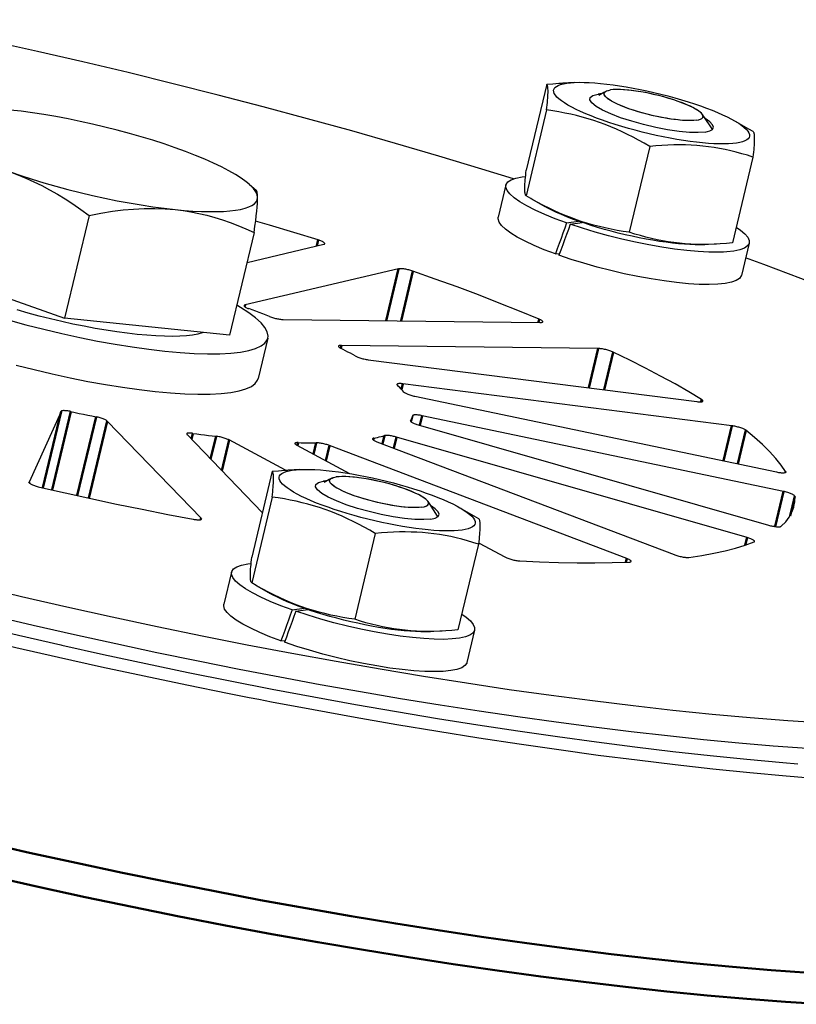
# Model space of a CAD drawing. Units: millimetres. Extents: x 1948 to 3533, y -622 to 1177.
# Drawn here: x 3398 to 3438, y -52 to -1 of the extents above; entities that cross this region are included whole.
import ezdxf

# ---------------------------------------------------------------- set-up
doc = ezdxf.new("R2010")
doc.units = ezdxf.units.MM
doc.header["$LTSCALE"] = 8
doc.layers.get('0').update_dxf_attribs({"linetype": 'CONTINUOUS'})
doc.layers.add('02_ACHSEN', color=7, linetype='CONTINUOUS')
doc.layers.add('06_FLAECHEN', color=7, linetype='CONTINUOUS')
doc.layers.add('AM_0 ( Kontur 0.5 )', color=7, linetype='CONTINUOUS', lineweight=50)

msp = doc.modelspace()

# ---------------------------------------------------------------- linework, layer by layer
at = {"color": 7, "linetype": 'Continuous'}
for p, q in [((3426.611, -4.445), (3426.016, -4.474)), ((3425.198, -4.535), (3424.15, -8.923)), ((3428.112, -4.961), (3427.86, -5.108)), ((3428.215, -4.901), (3428.112, -4.961)), ((3428.132, -5.003), (3428.149, -4.962)), ((3428.172, -4.936), (3428.192, -4.917)), ((3428.192, -4.917), (3428.196, -4.913)), ((3428.196, -4.913), (3428.215, -4.901)), ((3428.215, -4.901), (3428.246, -4.886)), ((3428.246, -4.886), (3428.258, -4.88)), ((3428.321, -4.859), (3428.353, -4.849)), ((3425.195, -5.851), (3424.148, -10.239)), ((3432.97, -6.351), (3433.003, -6.341)), ((3433.064, -6.321), (3433.092, -6.305)), ((3433.092, -6.305), (3433.127, -6.287)), ((3433.127, -6.287), (3433.132, -6.283)), ((3433.132, -6.283), (3433.152, -6.263)), ((3433.16, -6.082), (3433.147, -6.066)), ((3433.16, -6.082), (3433.225, -6.182)), ((3433.169, -6.1), (3433.16, -6.082)), ((3433.182, -6.128), (3433.169, -6.1)), ((3433.175, -6.237), (3433.191, -6.197)), ((3433.188, -6.141), (3433.182, -6.128)), ((3433.19, -6.16), (3433.188, -6.141)), ((3433.192, -6.192), (3433.19, -6.16)), ((3433.225, -6.182), (3433.637, -6.821)), ((3434.797, -6.399), (3435.514, -6.807)), ((3435.514, -6.807), (3435.747, -6.942)), ((3430.469, -7.713), (3429.421, -12.101)), ((3435.745, -8.259), (3434.698, -12.647)), ((3409.98, -9.644), (3410.354, -9.971)), ((3424.381, -10.375), (3424.148, -10.239)), ((3424.381, -10.375), (3425.098, -10.783)), ((3401.795, -11.239), (3400.543, -16.484)), ((3426.218, -11.624), (3426.825, -11.535)), ((3426.402, -11.688), (3427.011, -11.599)), ((3410.237, -12.112), (3408.985, -17.357)), ((3425.643, -13.209), (3425.859, -13.178)), ((3397.611, -15.448), (3400.543, -16.484)), ((3408.985, -17.357), (3400.543, -16.484)), ((3411.162, -24.315), (3410.115, -28.704)), ((3412.576, -24.225), (3411.981, -24.255)), ((3414.285, -24.64), (3414.317, -24.629)), ((3414.077, -24.742), (3413.825, -24.889)), ((3414.179, -24.682), (3414.077, -24.742)), ((3414.097, -24.783), (3414.113, -24.743)), ((3414.136, -24.717), (3414.156, -24.698)), ((3414.156, -24.698), (3414.161, -24.694)), ((3414.161, -24.694), (3414.18, -24.682)), ((3414.18, -24.682), (3414.211, -24.666)), ((3414.211, -24.666), (3414.223, -24.661)), ((3411.16, -25.632), (3410.112, -30.02)), ((3418.935, -26.132), (3418.967, -26.122)), ((3419.028, -26.101), (3419.057, -26.086)), ((3419.057, -26.086), (3419.092, -26.068)), ((3419.092, -26.068), (3419.096, -26.063)), ((3419.096, -26.063), (3419.116, -26.044)), ((3419.125, -25.862), (3419.112, -25.846)), ((3419.125, -25.862), (3419.19, -25.962)), ((3419.134, -25.881), (3419.125, -25.862)), ((3419.147, -25.909), (3419.134, -25.881)), ((3419.139, -26.018), (3419.156, -25.978)), ((3419.153, -25.922), (3419.147, -25.909)), ((3419.154, -25.941), (3419.153, -25.922)), ((3419.157, -25.973), (3419.154, -25.941)), ((3419.19, -25.962), (3419.602, -26.602)), ((3420.762, -26.179), (3421.479, -26.588)), ((3421.479, -26.588), (3421.712, -26.723)), ((3416.434, -27.494), (3415.386, -31.882)), ((3421.71, -28.039), (3420.662, -32.428)), ((3410.346, -30.155), (3410.112, -30.02)), ((3410.346, -30.155), (3411.063, -30.564)), ((3412.183, -31.405), (3412.79, -31.316)), ((3412.367, -31.469), (3412.976, -31.38)), ((3411.608, -32.99), (3411.824, -32.959)), ((3409.98, -35.871), (3410.482, -35.969))]:
    msp.add_line(p, q, dxfattribs=at)
for points in [[(3425.198, -4.535), (3425.51, -4.507), (3425.82, -4.485), (3426.016, -4.474)], [(3434.902, -7.544), (3434.711, -7.567), (3434.501, -7.581), (3434.27, -7.587), (3434.02, -7.586), (3433.752, -7.576), (3433.468, -7.558), (3433.17, -7.533), (3432.858, -7.499), (3432.534, -7.458), (3432.2, -7.41), (3431.858, -7.355), (3431.51, -7.292), (3431.156, -7.224), (3430.8, -7.149), (3430.442, -7.068), (3430.085, -6.982), (3429.73, -6.891), (3429.38, -6.795), (3429.035, -6.696), (3428.699, -6.593), (3428.372, -6.487), (3428.056, -6.379), (3427.753, -6.268), (3427.464, -6.157), (3427.191, -6.045), (3426.935, -5.932), (3426.698, -5.82), (3426.48, -5.709), (3426.283, -5.6), (3426.108, -5.492), (3425.956, -5.387), (3425.827, -5.286), (3425.722, -5.188), (3425.642, -5.094), (3425.587, -5.005), (3425.557, -4.922), (3425.553, -4.843), (3425.575, -4.771), (3425.622, -4.705), (3425.694, -4.646), (3425.79, -4.593), (3425.912, -4.548), (3426.056, -4.511), (3426.224, -4.48)], [(3426.224, -4.48), (3426.415, -4.458), (3426.611, -4.445)], [(3426.611, -4.445), (3426.856, -4.438), (3427.106, -4.439), (3427.374, -4.449), (3427.658, -4.467), (3427.957, -4.492), (3428.269, -4.526), (3428.592, -4.567), (3428.926, -4.615), (3429.268, -4.67), (3429.617, -4.732), (3429.97, -4.801), (3430.327, -4.876), (3430.684, -4.957), (3431.041, -5.043), (3431.396, -5.134), (3431.746, -5.23), (3432.091, -5.329), (3432.427, -5.432), (3432.754, -5.538), (3433.07, -5.646), (3433.373, -5.757), (3433.662, -5.868), (3433.935, -5.98), (3434.191, -6.093), (3434.429, -6.205), (3434.646, -6.316), (3434.797, -6.399)], [(3425.195, -5.851), (3425.209, -5.718), (3425.222, -5.591), (3425.233, -5.471), (3425.243, -5.358), (3425.251, -5.253), (3425.257, -5.155), (3425.262, -5.063), (3425.265, -4.979), (3425.266, -4.902), (3425.265, -4.833), (3425.262, -4.772), (3425.258, -4.718), (3425.252, -4.672), (3425.244, -4.632), (3425.235, -4.599), (3425.224, -4.572), (3425.212, -4.55), (3425.198, -4.535)], [(3428.135, -5.059), (3428.131, -5.004), (3428.132, -5.003)], [(3428.149, -4.962), (3428.151, -4.956), (3428.172, -4.936)], [(3428.258, -4.88), (3428.264, -4.877), (3428.321, -4.859)], [(3428.353, -4.849), (3428.355, -4.848), (3428.469, -4.826)], [(3428.609, -4.811), (3428.605, -4.811), (3428.469, -4.826)], [(3433.147, -6.066), (3433.108, -6.016), (3433.032, -5.948), (3432.933, -5.876), (3432.812, -5.802), (3432.671, -5.725), (3432.51, -5.648), (3432.332, -5.569), (3432.137, -5.492), (3431.928, -5.415), (3431.707, -5.34), (3431.476, -5.267), (3431.237, -5.198), (3430.993, -5.133), (3430.745, -5.072), (3430.497, -5.016), (3430.25, -4.966), (3430.007, -4.922), (3429.771, -4.884), (3429.543, -4.854), (3429.325, -4.83), (3429.121, -4.814), (3428.932, -4.806), (3428.759, -4.805), (3428.609, -4.811)], [(3432.854, -6.374), (3432.718, -6.388), (3432.565, -6.395), (3432.392, -6.394), (3432.202, -6.386), (3431.998, -6.37), (3431.781, -6.346), (3431.553, -6.316), (3431.316, -6.278), (3431.073, -6.234), (3430.826, -6.184), (3430.578, -6.128), (3430.33, -6.067), (3430.086, -6.002), (3429.847, -5.932), (3429.616, -5.86), (3429.395, -5.785), (3429.186, -5.708), (3428.991, -5.63), (3428.813, -5.552), (3428.652, -5.475), (3428.511, -5.398), (3428.39, -5.324), (3428.292, -5.252), (3428.216, -5.183), (3428.163, -5.119), (3428.135, -5.059)], [(3406.198, -7.779), (3405.638, -7.587), (3405.061, -7.401), (3404.466, -7.22), (3403.856, -7.046), (3403.236, -6.879), (3402.609, -6.721), (3401.978, -6.572), (3401.347, -6.433), (3400.72, -6.305), (3400.1, -6.189), (3399.49, -6.085), (3398.894, -5.994), (3398.317, -5.917), (3397.758, -5.853)], [(3430.469, -7.713), (3430.185, -7.549), (3429.9, -7.392), (3429.617, -7.241), (3429.334, -7.098), (3429.051, -6.963), (3428.767, -6.834), (3428.481, -6.713), (3428.192, -6.598), (3427.901, -6.492), (3427.609, -6.393), (3427.315, -6.301), (3427.02, -6.217), (3426.723, -6.141), (3426.425, -6.071), (3426.122, -6.007), (3425.817, -5.95), (3425.508, -5.898), (3425.195, -5.851)], [(3432.854, -6.374), (3432.968, -6.352), (3432.97, -6.351)], [(3433.003, -6.341), (3433.059, -6.323), (3433.064, -6.321)], [(3433.152, -6.263), (3433.172, -6.244), (3433.175, -6.237)], [(3433.191, -6.197), (3433.192, -6.195), (3433.192, -6.192)], [(3434.797, -6.399), (3434.843, -6.425), (3435.018, -6.533), (3435.17, -6.637), (3435.299, -6.739), (3435.404, -6.837), (3435.484, -6.93), (3435.539, -7.019), (3435.569, -7.103), (3435.573, -7.182), (3435.551, -7.254), (3435.505, -7.32), (3435.433, -7.379), (3435.336, -7.432), (3435.215, -7.477), (3435.07, -7.514), (3434.902, -7.544)], [(3435.747, -6.942), (3435.761, -6.958), (3435.774, -6.979), (3435.785, -7.007), (3435.794, -7.04), (3435.802, -7.08), (3435.808, -7.126), (3435.812, -7.18), (3435.815, -7.241), (3435.816, -7.31), (3435.815, -7.387), (3435.812, -7.471), (3435.807, -7.562), (3435.801, -7.661), (3435.793, -7.766), (3435.783, -7.879), (3435.772, -7.999), (3435.759, -8.125), (3435.745, -8.259)], [(3409.98, -9.644), (3409.832, -9.522), (3409.58, -9.34), (3409.286, -9.152), (3408.95, -8.96), (3408.575, -8.764), (3408.164, -8.567), (3407.718, -8.369), (3407.24, -8.17), (3406.733, -7.974), (3406.198, -7.779)], [(3435.745, -8.259), (3435.46, -8.169), (3435.176, -8.086), (3434.893, -8.009), (3434.61, -7.939), (3434.326, -7.876), (3434.042, -7.82), (3433.756, -7.771), (3433.467, -7.73), (3433.176, -7.696), (3432.884, -7.669), (3432.59, -7.651), (3432.294, -7.639), (3431.998, -7.635), (3431.699, -7.638), (3431.397, -7.647), (3431.091, -7.663), (3430.782, -7.685), (3430.469, -7.713)], [(3397.752, -9.012), (3398.312, -9.204), (3398.888, -9.39), (3399.484, -9.571), (3400.094, -9.745), (3400.714, -9.912), (3401.341, -10.071), (3401.972, -10.22), (3402.602, -10.359), (3403.23, -10.486), (3403.85, -10.603), (3404.459, -10.706), (3405.055, -10.797), (3405.632, -10.875), (3406.192, -10.938)], [(3397.752, -9.012), (3398.159, -9.164), (3398.566, -9.332), (3398.975, -9.518), (3399.382, -9.719), (3399.779, -9.932), (3400.173, -10.158), (3400.565, -10.397), (3400.962, -10.654), (3401.373, -10.935), (3401.795, -11.239)], [(3424.148, -10.239), (3424.134, -10.224), (3424.121, -10.202), (3424.11, -10.175), (3424.101, -10.142), (3424.093, -10.102), (3424.087, -10.055), (3424.083, -10.002), (3424.08, -9.94), (3424.08, -9.871), (3424.081, -9.795), (3424.083, -9.711), (3424.088, -9.619), (3424.094, -9.521), (3424.102, -9.415), (3424.112, -9.303), (3424.123, -9.183), (3424.136, -9.056), (3424.15, -8.923)], [(3423.115, -9.685), (3423.125, -9.652), (3423.217, -9.523), (3423.385, -9.415), (3423.628, -9.329), (3423.943, -9.266), (3424.117, -9.249)], [(3410.415, -10.322), (3410.391, -10.18), (3410.321, -10.028), (3410.204, -9.868), (3410.041, -9.699), (3409.98, -9.644)], [(3410.415, -10.322), (3410.413, -10.227), (3410.408, -10.147), (3410.399, -10.081), (3410.387, -10.029), (3410.371, -9.992), (3410.354, -9.971)], [(3426.218, -11.624), (3425.631, -11.407), (3425.097, -11.189), (3424.613, -10.97), (3424.188, -10.753), (3423.828, -10.542), (3423.537, -10.338), (3423.319, -10.145), (3423.177, -9.965), (3423.112, -9.8), (3423.115, -9.685)], [(3409.282, -10.976), (3409.543, -10.93), (3409.771, -10.873), (3409.966, -10.806), (3410.126, -10.728), (3410.252, -10.641), (3410.342, -10.543), (3410.396, -10.437), (3410.415, -10.322)], [(3410.237, -12.112), (3410.279, -11.795), (3410.315, -11.509), (3410.344, -11.258), (3410.369, -11.031), (3410.388, -10.817), (3410.403, -10.625), (3410.412, -10.46), (3410.415, -10.322)], [(3425.107, -10.765), (3425, -10.711), (3424.716, -10.561), (3424.432, -10.404), (3424.381, -10.375)], [(3401.795, -11.239), (3402.405, -11.123), (3402.986, -11.03), (3403.531, -10.96), (3404.064, -10.913), (3404.611, -10.885), (3405.154, -10.879), (3405.679, -10.897), (3406.192, -10.938)], [(3406.192, -10.938), (3406.662, -10.983), (3407.11, -11.015), (3407.537, -11.037), (3407.94, -11.048), (3408.318, -11.047), (3408.669, -11.034), (3408.99, -11.011), (3409.282, -10.976)], [(3406.192, -10.938), (3406.599, -10.988), (3407.006, -11.053), (3407.416, -11.135), (3407.823, -11.231), (3408.22, -11.341), (3408.614, -11.463), (3409.006, -11.599), (3409.403, -11.751), (3409.814, -11.922), (3410.237, -12.112)], [(3427.011, -11.599), (3426.825, -11.535), (3426.522, -11.425), (3426.233, -11.314), (3425.96, -11.201), (3425.704, -11.089), (3425.467, -10.977), (3425.249, -10.866), (3425.098, -10.783)], [(3429.421, -12.101), (3429.109, -12.055), (3428.8, -12.003), (3428.494, -11.945), (3428.192, -11.881), (3427.893, -11.812), (3427.597, -11.735), (3427.302, -11.651), (3427.008, -11.56), (3426.715, -11.461), (3426.425, -11.354), (3426.136, -11.24), (3425.85, -11.118), (3425.566, -10.99), (3425.283, -10.854), (3425.107, -10.765)], [(3425.643, -13.209), (3425.077, -12.994), (3424.564, -12.779), (3424.101, -12.562), (3423.696, -12.349), (3423.357, -12.142), (3423.086, -11.942), (3422.887, -11.754), (3422.763, -11.579), (3422.715, -11.419), (3422.721, -11.335)], [(3426.218, -11.624), (3426.122, -11.888), (3426.026, -12.153), (3425.93, -12.417), (3425.834, -12.681), (3425.738, -12.945), (3425.643, -13.209)], [(3426.402, -11.688), (3426.306, -11.952), (3426.209, -12.217), (3426.113, -12.481), (3426.016, -12.745), (3425.92, -13.01), (3425.824, -13.274)], [(3434.237, -13.113), (3433.973, -13.125), (3433.485, -13.119), (3432.946, -13.089), (3432.362, -13.036), (3431.741, -12.96), (3431.09, -12.861), (3430.418, -12.742), (3429.732, -12.603), (3429.042, -12.447), (3428.355, -12.275), (3427.68, -12.09), (3427.03, -11.894), (3426.402, -11.688)], [(3433.284, -12.737), (3433.039, -12.744), (3432.789, -12.742), (3432.521, -12.732), (3432.237, -12.715), (3431.939, -12.689), (3431.627, -12.656), (3431.303, -12.615), (3430.969, -12.567), (3430.627, -12.511), (3430.279, -12.449), (3429.925, -12.38), (3429.569, -12.305), (3429.211, -12.225), (3428.854, -12.139), (3428.499, -12.048), (3428.149, -11.952), (3427.804, -11.853), (3427.468, -11.75), (3427.141, -11.644), (3427.011, -11.599)], [(3434.891, -11.836), (3435.111, -11.987), (3435.331, -12.179), (3435.478, -12.359), (3435.549, -12.523), (3435.549, -12.653)], [(3433.284, -12.724), (3433.169, -12.725), (3432.872, -12.721), (3432.577, -12.71), (3432.283, -12.691), (3431.99, -12.665), (3431.699, -12.631), (3431.411, -12.589), (3431.124, -12.54), (3430.84, -12.484), (3430.557, -12.421), (3430.274, -12.351), (3429.99, -12.274), (3429.706, -12.191), (3429.421, -12.101)], [(3433.879, -12.708), (3433.77, -12.713), (3433.468, -12.722), (3433.284, -12.724)], [(3434.698, -12.647), (3434.385, -12.675), (3434.076, -12.697), (3433.879, -12.708)], [(3435.549, -12.653), (3435.544, -12.671), (3435.462, -12.801), (3435.305, -12.911), (3435.074, -12.999), (3434.772, -13.064), (3434.404, -13.106), (3434.237, -13.113)], [(3435.155, -14.303), (3435.145, -14.336), (3435.053, -14.465), (3434.885, -14.573), (3434.642, -14.659), (3434.327, -14.722), (3433.945, -14.761), (3433.499, -14.776), (3432.996, -14.765), (3432.443, -14.731), (3431.844, -14.672), (3431.21, -14.591), (3430.547, -14.486), (3429.863, -14.361), (3429.168, -14.217), (3428.471, -14.055), (3427.779, -13.877), (3427.101, -13.686), (3426.451, -13.486), (3425.824, -13.274)], [(3407.081, -17.356), (3406.773, -17.391), (3406.43, -17.413), (3406.053, -17.422), (3405.645, -17.417), (3405.206, -17.398), (3404.742, -17.366), (3404.254, -17.321), (3403.746, -17.263), (3403.217, -17.192), (3402.671, -17.109), (3402.114, -17.014), (3401.546, -16.908), (3400.973, -16.791), (3400.397, -16.664), (3399.821, -16.528), (3399.248, -16.384), (3398.682, -16.231), (3398.125, -16.072)], [(3407.65, -17.219), (3407.583, -17.245), (3407.352, -17.306), (3407.081, -17.356)], [(3366.894, -24.456), (3368.554, -25.02), (3370.528, -25.674), (3372.53, -26.321), (3374.56, -26.961), (3376.613, -27.592), (3378.69, -28.215), (3380.787, -28.827), (3382.903, -29.43), (3385.035, -30.022), (3387.181, -30.603), (3389.339, -31.172), (3391.508, -31.729), (3393.684, -32.273), (3395.867, -32.803), (3398.052, -33.319), (3400.24, -33.821), (3402.426, -34.307), (3404.61, -34.779), (3406.789, -35.234), (3408.961, -35.673), (3409.98, -35.871)], [(3411.16, -25.632), (3411.174, -25.498), (3411.187, -25.372), (3411.198, -25.252), (3411.208, -25.139), (3411.216, -25.034), (3411.222, -24.935), (3411.227, -24.844), (3411.23, -24.76), (3411.231, -24.683), (3411.23, -24.614), (3411.227, -24.553), (3411.223, -24.499), (3411.217, -24.453), (3411.209, -24.413), (3411.2, -24.38), (3411.189, -24.353), (3411.176, -24.331), (3411.162, -24.315)], [(3411.162, -24.315), (3411.475, -24.287), (3411.784, -24.266), (3411.981, -24.255)], [(3420.867, -27.325), (3420.676, -27.347), (3420.466, -27.362), (3420.235, -27.368), (3419.985, -27.366), (3419.717, -27.357), (3419.433, -27.339), (3419.134, -27.313), (3418.822, -27.28), (3418.499, -27.239), (3418.165, -27.191), (3417.823, -27.135), (3417.474, -27.073), (3417.121, -27.004), (3416.764, -26.929), (3416.407, -26.849), (3416.05, -26.763), (3415.695, -26.672), (3415.345, -26.576), (3415, -26.477), (3414.664, -26.374), (3414.337, -26.268), (3414.021, -26.159), (3413.718, -26.049), (3413.429, -25.938), (3413.156, -25.825), (3412.9, -25.713), (3412.662, -25.601), (3412.445, -25.49), (3412.248, -25.38), (3412.073, -25.273), (3411.921, -25.168), (3411.792, -25.067), (3411.687, -24.969), (3411.607, -24.875), (3411.552, -24.786), (3411.522, -24.702), (3411.518, -24.624), (3411.54, -24.552), (3411.586, -24.486), (3411.658, -24.426), (3411.755, -24.374), (3411.876, -24.329), (3412.021, -24.291), (3412.189, -24.261)], [(3412.189, -24.261), (3412.38, -24.239), (3412.576, -24.225)], [(3412.576, -24.225), (3412.821, -24.218), (3413.071, -24.22), (3413.339, -24.23), (3413.623, -24.248), (3413.921, -24.273), (3414.233, -24.306), (3414.557, -24.347), (3414.891, -24.396), (3415.233, -24.451), (3415.581, -24.513), (3415.935, -24.582), (3416.291, -24.657), (3416.649, -24.738), (3417.006, -24.824), (3417.361, -24.915), (3417.711, -25.01), (3418.056, -25.11), (3418.392, -25.213), (3418.719, -25.319), (3419.035, -25.427), (3419.338, -25.537), (3419.627, -25.649), (3419.9, -25.761), (3420.156, -25.874), (3420.393, -25.986), (3420.611, -26.097), (3420.762, -26.179)], [(3414.223, -24.661), (3414.229, -24.658), (3414.285, -24.64)], [(3414.317, -24.629), (3414.32, -24.629), (3414.434, -24.607)], [(3414.574, -24.592), (3414.57, -24.592), (3414.434, -24.607)], [(3419.112, -25.846), (3419.072, -25.797), (3418.996, -25.729), (3418.898, -25.657), (3418.777, -25.582), (3418.636, -25.506), (3418.475, -25.428), (3418.297, -25.35), (3418.102, -25.272), (3417.893, -25.196), (3417.672, -25.121), (3417.441, -25.048), (3417.202, -24.979), (3416.958, -24.914), (3416.71, -24.853), (3416.462, -24.797), (3416.215, -24.747), (3415.972, -24.703), (3415.735, -24.665), (3415.507, -24.634), (3415.29, -24.611), (3415.086, -24.595), (3414.896, -24.586), (3414.723, -24.585), (3414.574, -24.592)], [(3414.1, -24.84), (3414.096, -24.785), (3414.097, -24.783)], [(3418.819, -26.155), (3418.683, -26.169), (3418.529, -26.176), (3418.356, -26.175), (3418.167, -26.167), (3417.963, -26.151), (3417.745, -26.127), (3417.517, -26.096), (3417.281, -26.059), (3417.038, -26.015), (3416.791, -25.965), (3416.543, -25.909), (3416.295, -25.848), (3416.05, -25.782), (3415.812, -25.713), (3415.581, -25.641), (3415.36, -25.566), (3415.151, -25.489), (3414.956, -25.411), (3414.778, -25.333), (3414.617, -25.255), (3414.476, -25.179), (3414.355, -25.104), (3414.256, -25.033), (3414.18, -24.964), (3414.128, -24.9), (3414.1, -24.84)], [(3414.113, -24.743), (3414.116, -24.736), (3414.136, -24.717)], [(3416.434, -27.494), (3416.149, -27.33), (3415.865, -27.172), (3415.582, -27.022), (3415.299, -26.879), (3415.016, -26.743), (3414.732, -26.615), (3414.445, -26.493), (3414.157, -26.379), (3413.866, -26.273), (3413.574, -26.173), (3413.28, -26.082), (3412.985, -25.998), (3412.688, -25.922), (3412.389, -25.852), (3412.087, -25.788), (3411.782, -25.731), (3411.473, -25.678), (3411.16, -25.632)], [(3418.819, -26.155), (3418.933, -26.133), (3418.935, -26.132)], [(3418.967, -26.122), (3419.024, -26.104), (3419.028, -26.101)], [(3419.116, -26.044), (3419.137, -26.025), (3419.139, -26.018)], [(3419.156, -25.978), (3419.157, -25.976), (3419.157, -25.973)], [(3420.762, -26.179), (3420.808, -26.206), (3420.983, -26.313), (3421.135, -26.418), (3421.264, -26.52), (3421.369, -26.618), (3421.449, -26.711), (3421.504, -26.8), (3421.533, -26.884), (3421.538, -26.962), (3421.516, -27.035), (3421.469, -27.101), (3421.397, -27.16), (3421.3, -27.212), (3421.179, -27.257), (3421.035, -27.295), (3420.867, -27.325)], [(3421.712, -26.723), (3421.726, -26.739), (3421.739, -26.76), (3421.75, -26.787), (3421.759, -26.821), (3421.767, -26.86), (3421.773, -26.907), (3421.777, -26.961), (3421.78, -27.022), (3421.78, -27.091), (3421.779, -27.168), (3421.777, -27.252), (3421.772, -27.343), (3421.766, -27.441), (3421.758, -27.547), (3421.748, -27.66), (3421.737, -27.78), (3421.724, -27.906), (3421.71, -28.039)], [(3421.71, -28.039), (3421.425, -27.95), (3421.141, -27.867), (3420.858, -27.79), (3420.574, -27.72), (3420.291, -27.657), (3420.007, -27.601), (3419.721, -27.552), (3419.432, -27.51), (3419.141, -27.476), (3418.849, -27.45), (3418.555, -27.431), (3418.259, -27.42), (3417.963, -27.416), (3417.664, -27.419), (3417.361, -27.428), (3417.056, -27.444), (3416.747, -27.466), (3416.434, -27.494)], [(3409.08, -29.466), (3409.09, -29.433), (3409.182, -29.304), (3409.35, -29.196), (3409.593, -29.11), (3409.908, -29.047), (3410.082, -29.029)], [(3410.112, -30.02), (3410.099, -30.004), (3410.086, -29.983), (3410.075, -29.956), (3410.066, -29.922), (3410.058, -29.883), (3410.052, -29.836), (3410.048, -29.782), (3410.045, -29.721), (3410.044, -29.652), (3410.045, -29.576), (3410.048, -29.491), (3410.053, -29.4), (3410.059, -29.302), (3410.067, -29.196), (3410.077, -29.083), (3410.088, -28.964), (3410.101, -28.837), (3410.115, -28.704)], [(3412.183, -31.405), (3411.595, -31.187), (3411.061, -30.97), (3410.578, -30.751), (3410.153, -30.534), (3409.793, -30.323), (3409.502, -30.119), (3409.284, -29.926), (3409.142, -29.746), (3409.077, -29.581), (3409.08, -29.466)], [(3411.072, -30.546), (3410.964, -30.492), (3410.681, -30.342), (3410.397, -30.184), (3410.346, -30.155)], [(3412.976, -31.38), (3412.79, -31.316), (3412.487, -31.206), (3412.198, -31.094), (3411.925, -30.982), (3411.669, -30.87), (3411.431, -30.758), (3411.214, -30.647), (3411.063, -30.564)], [(3415.386, -31.882), (3415.074, -31.836), (3414.765, -31.783), (3414.459, -31.726), (3414.157, -31.662), (3413.858, -31.592), (3413.562, -31.516), (3413.266, -31.432), (3412.973, -31.341), (3412.68, -31.241), (3412.389, -31.135), (3412.101, -31.02), (3411.815, -30.899), (3411.531, -30.771), (3411.248, -30.635), (3411.072, -30.546)], [(3411.608, -32.99), (3411.042, -32.775), (3410.529, -32.56), (3410.065, -32.343), (3409.661, -32.13), (3409.322, -31.922), (3409.051, -31.723), (3408.852, -31.535), (3408.727, -31.36), (3408.68, -31.2), (3408.686, -31.116)], [(3392.177, -31.235), (3393.852, -31.653), (3396.017, -32.18), (3398.187, -32.692), (3400.358, -33.19), (3400.399, -33.199)], [(3396.818, -31.685), (3398.931, -32.18), (3401.044, -32.66), (3403.156, -33.125), (3405.265, -33.574), (3407.368, -34.008), (3409.463, -34.425), (3411.548, -34.826), (3413.62, -35.209), (3415.679, -35.574), (3417.72, -35.922), (3419.744, -36.252), (3421.746, -36.562), (3423.726, -36.854), (3425.681, -37.126), (3427.61, -37.379), (3429.51, -37.612), (3431.379, -37.825), (3433.215, -38.018), (3435.017, -38.19), (3436.783, -38.342), (3438.511, -38.473), (3440.198, -38.583), (3441.414, -38.648)], [(3412.183, -31.405), (3412.087, -31.669), (3411.991, -31.933), (3411.895, -32.198), (3411.799, -32.462), (3411.703, -32.726), (3411.608, -32.99)], [(3412.367, -31.469), (3412.27, -31.733), (3412.174, -31.997), (3412.077, -32.262), (3411.981, -32.526), (3411.885, -32.79), (3411.789, -33.055)], [(3421.514, -32.434), (3421.509, -32.452), (3421.427, -32.582), (3421.27, -32.691), (3421.038, -32.779), (3420.737, -32.845), (3420.368, -32.887), (3419.938, -32.906), (3419.449, -32.9), (3418.91, -32.87), (3418.327, -32.817), (3417.706, -32.74), (3417.055, -32.642), (3416.383, -32.523), (3415.697, -32.384), (3415.007, -32.228), (3414.319, -32.056), (3413.645, -31.871), (3412.995, -31.675), (3412.367, -31.469)], [(3419.249, -32.518), (3419.004, -32.525), (3418.754, -32.523), (3418.486, -32.513), (3418.202, -32.496), (3417.903, -32.47), (3417.591, -32.437), (3417.268, -32.396), (3416.934, -32.347), (3416.592, -32.292), (3416.243, -32.23), (3415.89, -32.161), (3415.533, -32.086), (3415.176, -32.005), (3414.819, -31.919), (3414.464, -31.828), (3414.114, -31.733), (3413.769, -31.633), (3413.433, -31.53), (3413.106, -31.424), (3412.976, -31.38)], [(3420.856, -31.616), (3421.076, -31.768), (3421.296, -31.96), (3421.443, -32.139), (3421.514, -32.304), (3421.514, -32.434)], [(3419.249, -32.505), (3419.134, -32.506), (3418.837, -32.502), (3418.542, -32.49), (3418.248, -32.472), (3417.955, -32.445), (3417.664, -32.411), (3417.376, -32.37), (3417.089, -32.321), (3416.805, -32.265), (3416.522, -32.202), (3416.239, -32.132), (3415.955, -32.055), (3415.671, -31.972), (3415.386, -31.882)], [(3419.844, -32.488), (3419.735, -32.493), (3419.432, -32.503), (3419.249, -32.505)], [(3420.662, -32.428), (3420.35, -32.456), (3420.04, -32.478), (3419.844, -32.488)], [(3400.399, -33.199), (3402.528, -33.673), (3404.695, -34.14), (3406.857, -34.592), (3409.012, -35.028), (3411.158, -35.446), (3413.293, -35.848), (3415.414, -36.232), (3417.52, -36.598)], [(3421.12, -34.084), (3421.11, -34.117), (3421.018, -34.246), (3420.85, -34.354), (3420.607, -34.44), (3420.292, -34.503), (3419.909, -34.542), (3419.464, -34.556), (3418.961, -34.546), (3418.407, -34.512), (3417.809, -34.453), (3417.175, -34.371), (3416.512, -34.267), (3415.828, -34.142), (3415.133, -33.997), (3414.435, -33.835), (3413.743, -33.658), (3413.066, -33.467), (3412.416, -33.266), (3411.789, -33.055)], [(3410.482, -35.969), (3411.123, -36.095), (3413.274, -36.499), (3415.411, -36.886), (3417.245, -37.205)], [(3417.52, -36.598), (3419.608, -36.946), (3421.676, -37.276), (3423.722, -37.586), (3425.745, -37.877), (3427.742, -38.149), (3429.712, -38.401), (3431.651, -38.632), (3433.56, -38.844), (3435.434, -39.035), (3437.274, -39.205), (3438.046, -39.269)], [(3417.245, -37.205), (3417.533, -37.255), (3419.637, -37.606), (3421.721, -37.938), (3423.783, -38.25), (3425.821, -38.544), (3427.834, -38.817), (3429.818, -39.071), (3431.773, -39.305), (3433.695, -39.518), (3435.584, -39.71), (3437.438, -39.882), (3439.254, -40.033)]]:
    msp.add_lwpolyline(points, dxfattribs=at)
at = {"color": 2, "linetype": 'Continuous'}
for points in [[(3427.999, -5.026), (3427.974, -5.028), (3427.942, -5.031), (3427.912, -5.034), (3427.882, -5.037), (3427.853, -5.041), (3427.823, -5.045)], [(3433.303, -6.98), (3432.944, -7.007), (3432.493, -6.995), (3431.969, -6.946), (3431.381, -6.86), (3430.772, -6.743), (3430.154, -6.598), (3429.552, -6.43), (3428.98, -6.244), (3428.477, -6.051), (3428.055, -5.858), (3427.728, -5.67), (3427.506, -5.492), (3427.405, -5.337), (3427.425, -5.208), (3427.564, -5.11), (3427.823, -5.045)], [(3433.303, -6.98), (3433.537, -6.925), (3433.68, -6.843), (3433.728, -6.735), (3433.678, -6.602), (3433.534, -6.454), (3433.295, -6.29)], [(3419.268, -26.761), (3418.908, -26.787), (3418.458, -26.776), (3417.934, -26.727), (3417.346, -26.641), (3416.736, -26.524), (3416.119, -26.379), (3415.517, -26.211), (3414.944, -26.024), (3414.442, -25.832), (3414.02, -25.638), (3413.692, -25.45), (3413.47, -25.273), (3413.37, -25.118), (3413.389, -24.989), (3413.529, -24.89), (3413.788, -24.826)], [(3413.964, -24.807), (3413.939, -24.809), (3413.907, -24.812), (3413.877, -24.815), (3413.847, -24.818), (3413.818, -24.821), (3413.788, -24.826)], [(3419.268, -26.761), (3419.502, -26.706), (3419.645, -26.623), (3419.693, -26.516), (3419.643, -26.383), (3419.499, -26.235), (3419.26, -26.071)]]:
    msp.add_lwpolyline(points, dxfattribs=at)
at = {"layer": '02_ACHSEN', "color": 7, "linetype": 'Continuous'}
for p, q in [((3423.115, -9.685), (3422.721, -11.335)), ((3409.873, -13.638), (3413.797, -12.715)), ((3435.549, -12.653), (3435.155, -14.303)), ((3417.62, -13.973), (3409.773, -15.818)), ((3411.718, -16.557), (3424.843, -16.715)), ((3410.936, -17.512), (3410.444, -19.574)), ((3427.825, -18.041), (3414.701, -17.883)), ((3416.063, -18.614), (3432.881, -20.757)), ((3434.662, -21.99), (3417.844, -19.848)), ((3418.458, -20.484), (3436.942, -24.353)), ((3400.362, -21.253), (3398.738, -24.879)), ((3418.344, -21.474), (3418.278, -21.748)), ((3437.308, -25.345), (3418.825, -21.476)), ((3407.524, -26.718), (3402.729, -21.749)), ((3418.23, -21.728), (3418.226, -21.736)), ((3418.278, -21.748), (3418.267, -21.795)), ((3418.617, -21.941), (3436.536, -27.069)), ((3406.805, -22.443), (3410.657, -26.434)), ((3435.442, -27.7), (3417.523, -22.572)), ((3411.836, -24.263), (3408.959, -22.717)), ((3412.416, -22.983), (3415.112, -24.432)), ((3429.291, -28.772), (3414.097, -23.003)), ((3416.518, -22.809), (3431.712, -28.577)), ((3398.738, -24.879), (3398.737, -24.883)), ((3421.716, -27.979), (3421.737, -27.99)), ((3421.737, -27.99), (3423.052, -28.696)), ((3409.08, -29.466), (3408.686, -31.116)), ((3421.514, -32.434), (3421.12, -34.084))]:
    msp.add_line(p, q, dxfattribs=at)
for points in [[(3423.5, -9.375), (3421.879, -8.872), (3419.686, -8.21), (3417.468, -7.56), (3415.227, -6.922), (3412.967, -6.297), (3410.691, -5.685), (3408.4, -5.089), (3406.099, -4.507), (3403.79, -3.941), (3401.476, -3.392), (3399.16, -2.861), (3396.844, -2.347), (3394.533, -1.852), (3392.229, -1.377), (3391.521, -1.237)], [(3413.508, -12.494), (3412.269, -12.114), (3411.017, -11.741), (3410.312, -11.536)], [(3413.846, -12.684), (3413.846, -12.681), (3413.845, -12.669), (3413.838, -12.656), (3413.825, -12.642), (3413.808, -12.627), (3413.785, -12.611), (3413.757, -12.595), (3413.725, -12.578), (3413.688, -12.561), (3413.648, -12.544), (3413.604, -12.527), (3413.557, -12.511), (3413.508, -12.494)], [(3413.797, -12.715), (3413.817, -12.709), (3413.832, -12.701), (3413.842, -12.692), (3413.846, -12.684)], [(3451.714, -20.435), (3451.396, -20.27), (3449.954, -19.549), (3448.448, -18.825), (3446.881, -18.098), (3445.254, -17.371), (3443.568, -16.643), (3441.828, -15.915), (3440.034, -15.189), (3438.188, -14.466), (3436.294, -13.745), (3435.37, -13.404)], [(3418.354, -14.089), (3418.305, -14.073), (3418.255, -14.057), (3418.202, -14.043), (3418.149, -14.029), (3418.095, -14.016), (3418.041, -14.004), (3417.988, -13.994), (3417.935, -13.985), (3417.885, -13.978), (3417.837, -13.972), (3417.791, -13.968), (3417.749, -13.965), (3417.71, -13.965), (3417.675, -13.966), (3417.646, -13.969), (3417.62, -13.973)], [(3424.816, -16.542), (3423.806, -16.129), (3422.768, -15.717), (3421.703, -15.306), (3420.611, -14.898), (3419.495, -14.492), (3418.354, -14.089)], [(3410.936, -17.512), (3410.949, -17.404), (3410.909, -17.196), (3410.789, -16.971), (3410.59, -16.732), (3410.314, -16.479), (3409.962, -16.215), (3409.538, -15.941), (3409.348, -15.834)], [(3409.724, -15.85), (3409.723, -15.852), (3409.725, -15.864), (3409.731, -15.877), (3409.743, -15.891), (3409.761, -15.906), (3409.784, -15.922), (3409.811, -15.938), (3409.843, -15.955), (3409.879, -15.972), (3409.919, -15.989), (3409.963, -16.005)], [(3409.773, -15.818), (3409.752, -15.824), (3409.737, -15.832), (3409.728, -15.841), (3409.724, -15.85)], [(3411.028, -16.41), (3410.854, -16.342), (3410.679, -16.274), (3410.502, -16.207), (3410.324, -16.14), (3410.144, -16.073), (3409.963, -16.005)], [(3397.665, -16.576), (3398.563, -16.824), (3399.476, -17.058), (3400.395, -17.276), (3401.315, -17.478), (3402.227, -17.66), (3403.126, -17.822), (3404.004, -17.962), (3404.854, -18.08), (3405.671, -18.175), (3406.447, -18.245), (3407.177, -18.291), (3407.856, -18.311), (3408.478, -18.306), (3409.039, -18.276), (3409.534, -18.221), (3409.959, -18.142), (3410.311, -18.039), (3410.588, -17.912), (3410.788, -17.763), (3410.908, -17.593), (3410.936, -17.512)], [(3411.028, -16.41), (3411.073, -16.426), (3411.12, -16.443), (3411.17, -16.458), (3411.221, -16.474), (3411.274, -16.488), (3411.328, -16.501), (3411.382, -16.513), (3411.436, -16.524), (3411.488, -16.533), (3411.539, -16.541), (3411.588, -16.548), (3411.635, -16.552), (3411.678, -16.555), (3411.718, -16.557)], [(3424.997, -16.675), (3424.997, -16.666), (3424.992, -16.653), (3424.982, -16.639), (3424.967, -16.625), (3424.946, -16.609), (3424.92, -16.593), (3424.89, -16.576), (3424.855, -16.56), (3424.816, -16.542)], [(3424.843, -16.715), (3424.879, -16.715), (3424.911, -16.713), (3424.938, -16.709), (3424.96, -16.703), (3424.978, -16.696), (3424.99, -16.688), (3424.996, -16.677), (3424.997, -16.675)], [(3414.547, -17.922), (3414.546, -17.932), (3414.551, -17.944), (3414.561, -17.958), (3414.576, -17.973), (3414.597, -17.988), (3414.622, -18.004), (3414.652, -18.021)], [(3414.701, -17.883), (3414.664, -17.883), (3414.633, -17.885), (3414.605, -17.889), (3414.583, -17.894), (3414.566, -17.902), (3414.554, -17.91), (3414.547, -17.92), (3414.547, -17.922)], [(3415.397, -18.421), (3415.278, -18.355), (3415.157, -18.288), (3415.034, -18.222), (3414.909, -18.155), (3414.782, -18.088), (3414.652, -18.021)], [(3428.596, -18.223), (3428.558, -18.206), (3428.517, -18.189), (3428.473, -18.172), (3428.425, -18.156), (3428.375, -18.14), (3428.324, -18.125), (3428.27, -18.11), (3428.217, -18.097), (3428.162, -18.085), (3428.109, -18.074), (3428.056, -18.065), (3428.005, -18.057), (3427.955, -18.05), (3427.909, -18.045), (3427.865, -18.042), (3427.825, -18.041)], [(3415.397, -18.421), (3415.429, -18.438), (3415.465, -18.455), (3415.505, -18.472), (3415.548, -18.488), (3415.594, -18.505), (3415.643, -18.521), (3415.694, -18.536), (3415.747, -18.551), (3415.8, -18.565), (3415.854, -18.577), (3415.908, -18.589), (3415.961, -18.599), (3416.012, -18.607), (3416.063, -18.614)], [(3433.119, -20.653), (3432.46, -20.256), (3431.762, -19.855), (3431.026, -19.451), (3430.252, -19.044), (3429.442, -18.635), (3428.596, -18.223)], [(3398.071, -18.886), (3398.983, -19.121), (3399.903, -19.339), (3400.822, -19.54), (3401.735, -19.723), (3402.633, -19.885), (3403.511, -20.025), (3404.362, -20.143), (3405.178, -20.237), (3405.954, -20.308), (3406.685, -20.353), (3407.364, -20.374), (3407.986, -20.369), (3408.546, -20.339), (3409.041, -20.284), (3409.466, -20.205), (3409.819, -20.101), (3410.096, -19.975), (3410.296, -19.826), (3410.416, -19.656), (3410.444, -19.574)], [(3417.844, -19.848), (3417.797, -19.842), (3417.752, -19.838), (3417.71, -19.836), (3417.673, -19.836), (3417.639, -19.838), (3417.61, -19.841), (3417.585, -19.846), (3417.566, -19.852), (3417.552, -19.86), (3417.543, -19.869), (3417.54, -19.876)], [(3417.54, -19.876), (3417.54, -19.88), (3417.542, -19.893), (3417.55, -19.906), (3417.563, -19.92)], [(3417.899, -20.268), (3417.849, -20.211), (3417.797, -20.154), (3417.742, -20.096), (3417.685, -20.038), (3417.625, -19.979), (3417.563, -19.92)], [(3417.899, -20.268), (3417.914, -20.283), (3417.933, -20.298), (3417.958, -20.314), (3417.988, -20.331), (3418.022, -20.348), (3418.061, -20.365), (3418.102, -20.381), (3418.148, -20.398), (3418.196, -20.414), (3418.246, -20.43), (3418.298, -20.445), (3418.351, -20.459), (3418.404, -20.472), (3418.458, -20.484)], [(3432.881, -20.757), (3432.929, -20.762), (3432.973, -20.766), (3433.015, -20.768), (3433.053, -20.769), (3433.087, -20.767), (3433.116, -20.764), (3433.14, -20.759), (3433.16, -20.753), (3433.174, -20.744), (3433.182, -20.735), (3433.185, -20.729)], [(3433.185, -20.729), (3433.185, -20.724), (3433.183, -20.712), (3433.175, -20.698), (3433.162, -20.684), (3433.143, -20.669), (3433.119, -20.653)], [(3400.86, -21.263), (3400.806, -21.252), (3400.754, -21.242), (3400.702, -21.234), (3400.653, -21.228), (3400.606, -21.223), (3400.562, -21.219), (3400.521, -21.218), (3400.484, -21.218), (3400.452, -21.22), (3400.424, -21.223), (3400.401, -21.228), (3400.382, -21.235), (3400.37, -21.243), (3400.362, -21.253)], [(3400.86, -21.263), (3401.077, -21.31), (3401.293, -21.356), (3401.509, -21.401), (3401.725, -21.446), (3401.94, -21.49), (3402.155, -21.534)], [(3402.729, -21.749), (3402.712, -21.734), (3402.691, -21.718), (3402.664, -21.702), (3402.633, -21.685), (3402.597, -21.669), (3402.558, -21.652), (3402.515, -21.635), (3402.468, -21.618), (3402.42, -21.602), (3402.369, -21.587), (3402.316, -21.572), (3402.263, -21.558), (3402.209, -21.546), (3402.155, -21.534)], [(3418.23, -21.728), (3418.255, -21.688), (3418.278, -21.646), (3418.298, -21.604), (3418.316, -21.561), (3418.331, -21.518), (3418.344, -21.474)], [(3418.825, -21.476), (3418.771, -21.466), (3418.719, -21.457), (3418.668, -21.449), (3418.619, -21.443), (3418.573, -21.438), (3418.53, -21.436), (3418.491, -21.435), (3418.456, -21.435), (3418.425, -21.438), (3418.398, -21.442), (3418.377, -21.448), (3418.36, -21.455), (3418.349, -21.464), (3418.344, -21.474)], [(3418.226, -21.736), (3418.226, -21.739), (3418.228, -21.751), (3418.235, -21.764), (3418.247, -21.779), (3418.265, -21.794), (3418.288, -21.809), (3418.316, -21.826), (3418.348, -21.842), (3418.385, -21.859), (3418.425, -21.876), (3418.469, -21.893), (3418.516, -21.909), (3418.565, -21.925), (3418.617, -21.941)], [(3435.378, -22.216), (3435.356, -22.201), (3435.329, -22.184), (3435.298, -22.168), (3435.262, -22.151), (3435.222, -22.134), (3435.179, -22.117), (3435.132, -22.1), (3435.083, -22.084), (3435.032, -22.069), (3434.979, -22.054), (3434.926, -22.04), (3434.872, -22.028), (3434.818, -22.016), (3434.765, -22.006), (3434.713, -21.998), (3434.662, -21.99)], [(3407.109, -22.378), (3407.06, -22.372), (3407.014, -22.367), (3406.972, -22.365), (3406.933, -22.364), (3406.897, -22.365), (3406.867, -22.367), (3406.841, -22.371), (3406.819, -22.377), (3406.803, -22.385), (3406.793, -22.394), (3406.788, -22.404)], [(3406.788, -22.404), (3406.788, -22.416), (3406.794, -22.429), (3406.805, -22.443)], [(3407.109, -22.378), (3407.308, -22.405), (3407.506, -22.431), (3407.703, -22.456), (3407.899, -22.481), (3408.093, -22.505), (3408.287, -22.528)], [(3408.959, -22.717), (3408.925, -22.7), (3408.888, -22.684), (3408.847, -22.667), (3408.803, -22.65), (3408.756, -22.634), (3408.706, -22.618), (3408.654, -22.603), (3408.601, -22.588), (3408.548, -22.575), (3408.494, -22.563), (3408.44, -22.552), (3408.388, -22.542), (3408.337, -22.534), (3408.287, -22.528)], [(3416.351, -22.625), (3416.329, -22.631), (3416.312, -22.638), (3416.3, -22.647), (3416.294, -22.657), (3416.294, -22.659)], [(3416.351, -22.625), (3416.448, -22.606), (3416.543, -22.585), (3416.636, -22.564), (3416.727, -22.542), (3416.815, -22.519), (3416.901, -22.496)], [(3417.523, -22.572), (3417.47, -22.558), (3417.417, -22.544), (3417.363, -22.532), (3417.309, -22.521), (3417.256, -22.511), (3417.205, -22.503), (3417.155, -22.496), (3417.108, -22.491), (3417.064, -22.488), (3417.023, -22.486), (3416.986, -22.486), (3416.953, -22.487), (3416.924, -22.491), (3416.901, -22.496)], [(3437.417, -24.33), (3437.188, -23.997), (3436.914, -23.656), (3436.596, -23.307), (3436.233, -22.95), (3435.827, -22.587), (3435.378, -22.216)], [(3412.489, -22.851), (3412.451, -22.851), (3412.418, -22.852), (3412.389, -22.855), (3412.365, -22.86), (3412.346, -22.867), (3412.332, -22.875), (3412.324, -22.885), (3412.321, -22.89)], [(3412.321, -22.89), (3412.321, -22.896), (3412.323, -22.908), (3412.331, -22.921), (3412.345, -22.936), (3412.364, -22.951), (3412.387, -22.967), (3412.416, -22.983)], [(3412.489, -22.851), (3412.646, -22.855), (3412.802, -22.858), (3412.956, -22.86), (3413.109, -22.861), (3413.259, -22.862), (3413.408, -22.862)], [(3414.097, -23.003), (3414.051, -22.987), (3414.003, -22.971), (3413.952, -22.955), (3413.9, -22.94), (3413.847, -22.926), (3413.793, -22.913), (3413.739, -22.902), (3413.686, -22.891), (3413.634, -22.882), (3413.583, -22.875), (3413.535, -22.869), (3413.489, -22.865), (3413.447, -22.863), (3413.408, -22.862)], [(3416.294, -22.659), (3416.294, -22.669), (3416.299, -22.681), (3416.309, -22.695), (3416.325, -22.71), (3416.345, -22.725), (3416.371, -22.741), (3416.402, -22.758), (3416.437, -22.775), (3416.475, -22.792), (3416.518, -22.809)], [(3436.942, -24.353), (3436.996, -24.363), (3437.048, -24.372), (3437.099, -24.38), (3437.148, -24.386), (3437.194, -24.391), (3437.237, -24.393), (3437.276, -24.394), (3437.312, -24.394), (3437.343, -24.391), (3437.369, -24.387), (3437.391, -24.381), (3437.407, -24.374), (3437.418, -24.365), (3437.423, -24.354)], [(3437.423, -24.354), (3437.423, -24.343), (3437.417, -24.33)], [(3398.737, -24.883), (3398.736, -24.89), (3398.74, -24.903), (3398.749, -24.916), (3398.763, -24.931), (3398.783, -24.946), (3398.808, -24.962), (3398.837, -24.979), (3398.871, -24.996), (3398.91, -25.013), (3398.951, -25.03), (3398.997, -25.046), (3399.045, -25.063), (3399.095, -25.079), (3399.147, -25.094), (3399.2, -25.108), (3399.254, -25.121)], [(3399.254, -25.121), (3400.572, -25.422), (3401.888, -25.712), (3403.202, -25.992), (3404.512, -26.261), (3405.816, -26.519), (3407.115, -26.766)], [(3437.881, -25.588), (3437.877, -25.575), (3437.868, -25.561), (3437.854, -25.547), (3437.834, -25.531), (3437.809, -25.515), (3437.779, -25.499), (3437.745, -25.482), (3437.707, -25.465), (3437.665, -25.448), (3437.62, -25.431), (3437.572, -25.415), (3437.521, -25.399), (3437.469, -25.384), (3437.416, -25.37), (3437.362, -25.357), (3437.308, -25.345)], [(3437.841, -26.115), (3437.88, -25.872), (3437.881, -25.588)], [(3437.19, -27.129), (3437.419, -26.901), (3437.602, -26.661), (3437.74, -26.409), (3437.833, -26.146), (3437.841, -26.115)], [(3407.115, -26.766), (3407.167, -26.775), (3407.218, -26.783), (3407.267, -26.789), (3407.313, -26.793), (3407.356, -26.796), (3407.395, -26.797), (3407.431, -26.796), (3407.462, -26.794), (3407.488, -26.79), (3407.509, -26.784), (3407.525, -26.776), (3407.536, -26.767), (3407.541, -26.757)], [(3407.541, -26.757), (3407.541, -26.745), (3407.535, -26.732), (3407.524, -26.718)], [(3436.536, -27.069), (3436.589, -27.083), (3436.643, -27.097), (3436.697, -27.109), (3436.75, -27.12), (3436.803, -27.13), (3436.855, -27.138), (3436.905, -27.145), (3436.952, -27.15), (3436.996, -27.153), (3437.037, -27.155), (3437.074, -27.155), (3437.107, -27.153), (3437.136, -27.15), (3437.159, -27.145), (3437.177, -27.138), (3437.19, -27.129)], [(3432.467, -28.715), (3433.126, -28.618), (3433.744, -28.508), (3434.322, -28.384), (3434.858, -28.246), (3435.352, -28.095), (3435.804, -27.93)], [(3435.832, -27.905), (3435.833, -27.902), (3435.831, -27.89), (3435.824, -27.877), (3435.812, -27.863), (3435.794, -27.848), (3435.771, -27.832), (3435.744, -27.816), (3435.711, -27.799), (3435.675, -27.782), (3435.634, -27.765), (3435.59, -27.748), (3435.543, -27.732), (3435.494, -27.716), (3435.442, -27.7)], [(3435.804, -27.93), (3435.819, -27.922), (3435.829, -27.913), (3435.832, -27.905)], [(3431.712, -28.577), (3431.758, -28.594), (3431.806, -28.61), (3431.857, -28.626), (3431.909, -28.641), (3431.963, -28.654), (3432.017, -28.667), (3432.071, -28.679), (3432.124, -28.689), (3432.177, -28.698), (3432.227, -28.706), (3432.275, -28.711), (3432.321, -28.716), (3432.363, -28.718), (3432.402, -28.719), (3432.437, -28.718), (3432.467, -28.715)], [(3423.052, -28.696), (3423.085, -28.713), (3423.122, -28.73), (3423.164, -28.747), (3423.208, -28.764), (3423.256, -28.78), (3423.306, -28.796), (3423.357, -28.812), (3423.411, -28.826), (3423.464, -28.839), (3423.519, -28.851), (3423.572, -28.862), (3423.625, -28.872), (3423.676, -28.88), (3423.726, -28.886), (3423.772, -28.891), (3423.816, -28.894)], [(3423.816, -28.894), (3424.826, -28.941), (3425.804, -28.974), (3426.752, -28.992), (3427.668, -28.996), (3428.549, -28.986), (3429.397, -28.962)], [(3429.515, -28.922), (3429.515, -28.912), (3429.51, -28.9), (3429.5, -28.886), (3429.484, -28.871), (3429.464, -28.855), (3429.438, -28.839), (3429.407, -28.823), (3429.372, -28.806), (3429.333, -28.789), (3429.291, -28.772)], [(3429.397, -28.962), (3429.429, -28.959), (3429.457, -28.955), (3429.479, -28.95), (3429.496, -28.943), (3429.508, -28.934), (3429.514, -28.924), (3429.515, -28.922)], [(3439.384, -37.198), (3437.521, -37.071), (3435.611, -36.918), (3433.654, -36.74), (3431.655, -36.536), (3429.615, -36.308), (3427.537, -36.056), (3425.424, -35.779), (3423.279, -35.478), (3421.104, -35.154), (3418.902, -34.807), (3416.675, -34.437), (3414.427, -34.045), (3412.161, -33.631), (3409.879, -33.196), (3407.585, -32.741), (3405.28, -32.265), (3402.969, -31.771), (3400.654, -31.257), (3398.338, -30.726), (3396.024, -30.177)]]:
    msp.add_lwpolyline(points, dxfattribs=at)
at = {"layer": '06_FLAECHEN', "color": 2, "linetype": 'Continuous'}
for p, q in [((3428.133, -4.996), (3428.144, -4.968)), ((3428.246, -4.886), (3428.254, -4.881)), ((3428.254, -4.881), (3428.258, -4.88)), ((3428.258, -4.88), (3428.321, -4.859)), ((3428.353, -4.849), (3428.469, -4.826)), ((3433.147, -6.066), (3433.138, -6.051)), ((3433.18, -6.117), (3433.147, -6.066)), ((3414.223, -24.661), (3414.285, -24.64)), ((3414.317, -24.629), (3414.434, -24.607)), ((3414.097, -24.777), (3414.108, -24.749)), ((3414.211, -24.666), (3414.219, -24.662)), ((3414.219, -24.662), (3414.223, -24.661)), ((3419.112, -25.846), (3419.103, -25.832)), ((3419.145, -25.898), (3419.112, -25.846))]:
    msp.add_line(p, q, dxfattribs=at)
for points in [[(3432.854, -6.374), (3432.709, -6.389), (3432.543, -6.396), (3432.355, -6.393), (3432.149, -6.382), (3431.927, -6.363), (3431.691, -6.335), (3431.443, -6.299), (3431.187, -6.255), (3430.925, -6.205), (3430.661, -6.147), (3430.396, -6.084), (3430.134, -6.015), (3429.878, -5.942), (3429.631, -5.865), (3429.395, -5.785), (3429.173, -5.703), (3428.967, -5.62), (3428.779, -5.537), (3428.613, -5.454), (3428.468, -5.373), (3428.348, -5.295), (3428.253, -5.219), (3428.185, -5.148), (3428.143, -5.082), (3428.13, -5.022), (3428.133, -4.996)], [(3428.144, -4.968), (3428.185, -4.921), (3428.246, -4.886)], [(3428.321, -4.859), (3428.349, -4.849), (3428.353, -4.849)], [(3433.138, -6.051), (3433.07, -5.98), (3432.975, -5.905), (3432.855, -5.827), (3432.711, -5.746), (3432.544, -5.663), (3432.357, -5.58), (3432.151, -5.497), (3431.928, -5.415), (3431.692, -5.335), (3431.445, -5.258), (3431.189, -5.185), (3430.927, -5.116), (3430.663, -5.053), (3430.398, -4.995), (3430.136, -4.944), (3429.88, -4.901), (3429.633, -4.865), (3429.396, -4.837), (3429.174, -4.818), (3428.968, -4.807), (3428.781, -4.804), (3428.614, -4.811), (3428.469, -4.826)], [(3432.854, -6.374), (3432.974, -6.35), (3433.069, -6.319), (3433.138, -6.279), (3433.18, -6.232), (3433.191, -6.204)], [(3433.191, -6.204), (3433.194, -6.178), (3433.18, -6.117)], [(3414.285, -24.64), (3414.314, -24.63), (3414.317, -24.629)], [(3419.103, -25.832), (3419.035, -25.761), (3418.94, -25.686), (3418.82, -25.607), (3418.675, -25.527), (3418.509, -25.444), (3418.321, -25.361), (3418.115, -25.278), (3417.893, -25.196), (3417.657, -25.116), (3417.41, -25.039), (3417.154, -24.966), (3416.892, -24.897), (3416.627, -24.833), (3416.363, -24.776), (3416.101, -24.725), (3415.845, -24.682), (3415.597, -24.646), (3415.361, -24.618), (3415.139, -24.598), (3414.933, -24.587), (3414.745, -24.585), (3414.579, -24.592), (3414.434, -24.607)], [(3418.819, -26.155), (3418.674, -26.17), (3418.507, -26.176), (3418.32, -26.174), (3418.114, -26.163), (3417.892, -26.144), (3417.655, -26.116), (3417.408, -26.08), (3417.152, -26.036), (3416.89, -25.985), (3416.625, -25.928), (3416.361, -25.865), (3416.099, -25.796), (3415.843, -25.723), (3415.596, -25.646), (3415.36, -25.566), (3415.137, -25.484), (3414.931, -25.401), (3414.744, -25.317), (3414.577, -25.235), (3414.433, -25.154), (3414.313, -25.075), (3414.218, -25), (3414.15, -24.929), (3414.108, -24.863), (3414.094, -24.803), (3414.097, -24.777)], [(3414.108, -24.749), (3414.15, -24.702), (3414.211, -24.666)], [(3418.819, -26.155), (3418.939, -26.131), (3419.034, -26.099), (3419.103, -26.06), (3419.144, -26.013), (3419.155, -25.984)], [(3419.155, -25.984), (3419.158, -25.959), (3419.145, -25.898)]]:
    msp.add_lwpolyline(points, dxfattribs=at)
at = {"layer": 'AM_0 ( Kontur 0.5 )'}
for p, q in [((3413.508, -12.494), (3413.435, -12.8)), ((3417.62, -13.973), (3416.988, -16.62)), ((3418.354, -14.089), (3417.748, -16.63)), ((3409.763, -15.859), (3409.753, -15.899)), ((3409.773, -15.818), (3409.763, -15.859)), ((3424.816, -16.542), (3424.778, -16.7)), ((3424.778, -16.7), (3424.775, -16.715)), ((3414.701, -17.883), (3414.667, -18.024)), ((3427.825, -18.041), (3427.345, -20.052)), ((3428.596, -18.223), (3428.136, -20.152)), ((3417.844, -19.848), (3417.776, -20.133)), ((3433.119, -20.653), (3433.092, -20.766)), ((3400.362, -21.253), (3399.429, -25.161)), ((3400.86, -21.263), (3399.904, -25.269)), ((3402.155, -21.534), (3401.194, -25.559)), ((3418.825, -21.476), (3418.709, -21.963)), ((3402.729, -21.749), (3401.788, -25.69)), ((3434.662, -21.99), (3434.234, -23.786)), ((3407.109, -22.378), (3407.036, -22.682)), ((3408.287, -22.528), (3408.009, -23.691)), ((3416.351, -22.625), (3416.34, -22.67)), ((3416.901, -22.496), (3416.801, -22.916)), ((3417.523, -22.572), (3417.388, -23.139)), ((3435.378, -22.216), (3434.967, -23.939)), ((3408.959, -22.717), (3408.584, -24.287)), ((3412.455, -22.992), (3412.452, -23.003)), ((3412.489, -22.851), (3412.455, -22.992)), ((3413.408, -22.862), (3413.27, -23.442)), ((3414.097, -23.003), (3413.91, -23.786)), ((3416.34, -22.67), (3416.33, -22.714)), ((3437.412, -24.352), (3437.406, -24.374)), ((3437.417, -24.33), (3437.412, -24.352)), ((3398.738, -24.879), (3398.737, -24.883)), ((3437.308, -25.345), (3436.879, -27.141)), ((3437.881, -25.588), (3437.76, -26.095)), ((3437.76, -26.095), (3437.642, -26.588)), ((3407.516, -26.751), (3407.508, -26.784)), ((3407.524, -26.718), (3407.516, -26.751)), ((3435.442, -27.7), (3435.348, -28.096)), ((3429.291, -28.772), (3429.244, -28.966))]:
    msp.add_line(p, q, dxfattribs=at)
for points in [[(3406.678, -47.118), (3406.395, -47.063), (3404, -46.58), (3401.596, -46.077), (3399.186, -45.554), (3396.774, -45.013), (3394.361, -44.453), (3391.952, -43.876), (3389.548, -43.282), (3387.153, -42.671), (3384.77, -42.046), (3382.401, -41.406), (3380.051, -40.752), (3377.72, -40.085), (3375.413, -39.406), (3373.132, -38.715), (3370.879, -38.014), (3368.658, -37.304), (3366.472, -36.584), (3364.322, -35.857), (3362.212, -35.122)], [(3438.615, -49.955), (3436.68, -49.812), (3434.699, -49.644), (3432.674, -49.452), (3430.608, -49.235), (3428.503, -48.993), (3426.361, -48.728), (3424.185, -48.439), (3421.978, -48.126), (3419.742, -47.791), (3417.48, -47.433), (3415.194, -47.053), (3412.887, -46.651), (3410.562, -46.228), (3408.221, -45.784), (3405.867, -45.32), (3403.504, -44.836), (3401.132, -44.332), (3398.757, -43.811), (3396.379, -43.271)], [(3439.34, -51.558), (3437.413, -51.432), (3435.435, -51.28), (3433.411, -51.103), (3431.342, -50.899), (3429.232, -50.67), (3427.081, -50.417), (3424.894, -50.138), (3422.672, -49.835), (3420.419, -49.507), (3418.138, -49.157), (3415.83, -48.782), (3413.499, -48.385), (3411.147, -47.966), (3408.779, -47.525), (3406.678, -47.118)]]:
    msp.add_lwpolyline(points, dxfattribs=at)

doc.saveas('drawing.dxf')
